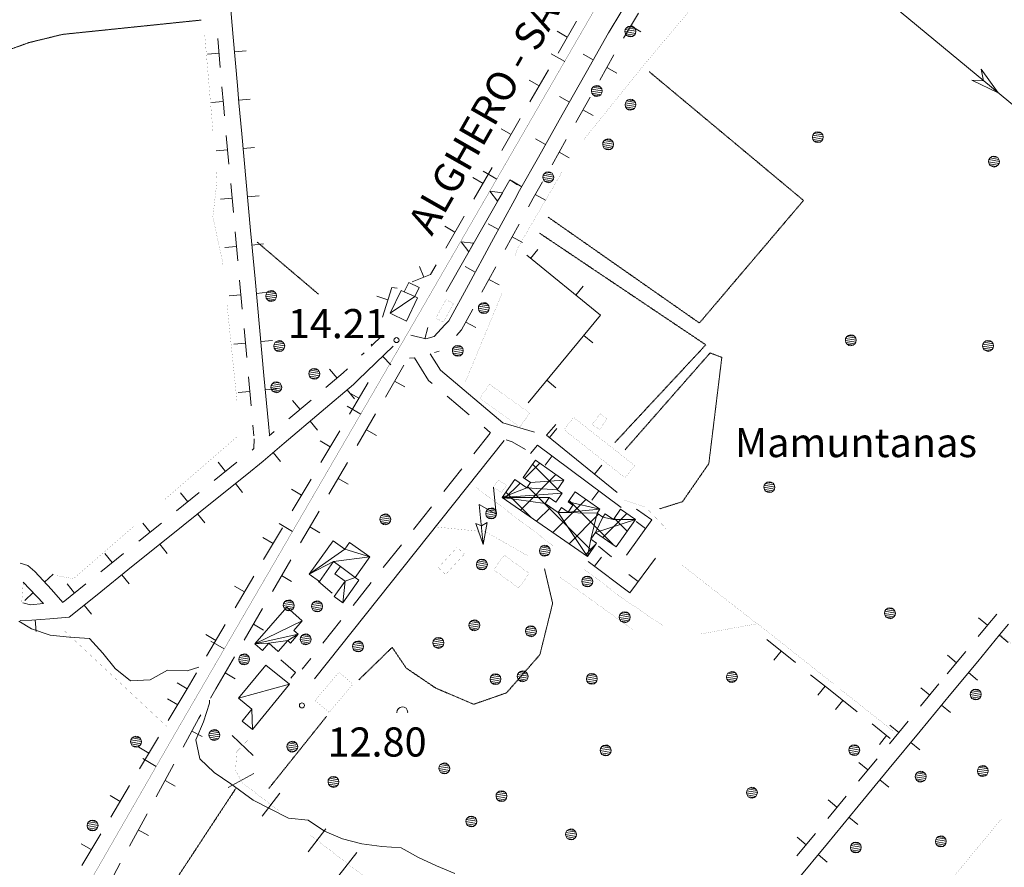
# Model space of a CAD drawing. Units: inches. Extents: x 1444800 to 1456565, y 4487307 to 4496127.
# Drawn here: x 1445267 to 1445775, y 4495057 to 4495494 of the extents above; entities that cross this region are included whole.
import ezdxf
from ezdxf.enums import TextEntityAlignment as Align

# ---------------------------------------------------------------- set-up
doc = ezdxf.new("R2010")
doc.units = ezdxf.units.IN
doc.header["$MEASUREMENT"] = 0
for name, pattern in [('DASHDOT', [1, 0.5, -0.25, 0, -0.25]), ('DASHED', [0.75, 0.5, -0.25]), ('HIDDEN', [0.375, 0.25, -0.125])]:
    doc.linetypes.add(name, pattern=pattern)
for name, color, linetype, lineweight in [('ALBERO', 7, 'Continuous', 0), ('CABINA_ENEL', 7, 'Continuous', 0), ('CARRARECCIA', 7, 'Continuous', 0), ('CURVA_INTERM', 7, 'Continuous', 0), ('DIVIS_COLTU', 7, 'Continuous', 0), ('EDIFICIO', 7, 'Continuous', 0), ('FIUME', 7, 'Continuous', 0), ('MURO_A_CALCE', 7, 'Continuous', 0), ('MURO_A_SECCO', 7, 'Continuous', 0), ('MURO_SOSTEG', 7, 'Continuous', 0), ('PALUDE', 7, 'Continuous', 0), ('PONTE', 7, 'Continuous', 0), ('PUNTO_QUOTA', 7, 'Continuous', 0), ('QUOTA', 7, 'Continuous', 0), ('SENTIERO', 7, 'Continuous', 0), ('STABILIM_INDUS', 7, 'Continuous', 0), ('STRADA_COSTRU', 7, 'Continuous', 0), ('STRADE_SECOND', 7, 'Continuous', 0), ('TOPONOMAS', 7, 'Continuous', 0)]:
    doc.layers.add(name, color=color, linetype=linetype, lineweight=lineweight)
doc.styles.add('ROMANT', font='ROMANT.shx', dxfattribs={"height": 0.2})
doc.styles.add('TEL', font='TEL.shx', dxfattribs={"height": 0.2})

# ---------------------------------------------------------------- blocks, each defined once
blk = doc.blocks.new('ALBERO')
at = {"layer": 'ALBERO', "color": 3, "linetype": 'Continuous'}
mesh = blk.add_polyface(dxfattribs=at)
corners = [(1.81, 2.05), (-1.24, 2.55), (2.46, 1.15), (-2.14, 1.95), (2.71, 0.1), (-2.74, 1), (2.51, -1), (-2.89, -0.05), (1.96, -1.9), (-2.64, -1.15), (1.06, -2.55), (-2.04, -2.05), (-0.04, -2.8), (-1.09, -2.6), (-0.19, 2.8), (0.91, 2.65)]
mesh.append_faces([[corners[k] for k in face] for face in [(1, 0, 15, 14), (10, 11, 13, 12)]], dxfattribs={"vtx0": -1, "color": 3})
mesh.append_faces([[corners[k] for k in face] for face in [(0, 1, 3, 2), (2, 3, 5, 4), (4, 5, 7, 6), (6, 7, 9, 8), (8, 9, 11, 10)]], dxfattribs={"vtx0": -1, "vtx2": -1, "color": 3})
blk = doc.blocks.new('FCABEL')
at = {"layer": 'CABINA_ENEL', "color": 4, "linetype": 'Continuous'}
blk.add_lwpolyline([(0, 0), (9.79, 9.8), (11.55, 0), (26.16, 14.68)], dxfattribs=at)
blk.add_lwpolyline([(16.12, 8.92), (26.16, 14.68), (20.2, 4.8), (19.28, 7.8)], close=True, dxfattribs=at)
blk = doc.blocks.new('PUNTO')
at = {"layer": 'PUNTO_QUOTA', "color": 1, "linetype": 'Continuous'}
blk.add_circle((0, 0), 1.3, dxfattribs=at)

msp = doc.modelspace()

# ---------------------------------------------------------------- linework, layer by layer
at = {"layer": 'ALBERO', "color": 3, "linetype": 'Continuous'}
msp.add_lwpolyline([(1445467.07, 4495136.53), (1445467.14, 4495136.89), (1445466.89, 4495137.94), (1445466.24, 4495138.84), (1445465.34, 4495139.44), (1445464.24, 4495139.59), (1445463.19, 4495139.34), (1445462.29, 4495138.74), (1445461.69, 4495137.79), (1445461.54, 4495136.74), (1445461.59, 4495136.53)], dxfattribs=at)
at = {"layer": 'CABINA_ENEL', "color": 2, "linetype": 'Continuous', "const_width": 0.05}
msp.add_lwpolyline([(1445513.84, 4495256.6), (1445518.04, 4495253.91), (1445515.58, 4495250.08), (1445511.38, 4495252.78)], close=True, dxfattribs=at)
at = {"layer": 'CARRARECCIA', "color": 4, "linetype": 'Continuous'}
for p, q in [((1445376.67, 4495124.91), (1445387.51, 4495114.54)), ((1445374.64, 4495098.1), (1445387.8, 4495105.3)), ((1445392.05, 4495083.18), (1445401.2, 4495095.07)), ((1445415.83, 4495064.89), (1445424.98, 4495076.78)), ((1445431.69, 4495052.7), (1445440.83, 4495064.59))]:
    msp.add_line(p, q, dxfattribs=at)
at = {"layer": 'CARRARECCIA', "color": 1, "linetype": 'Continuous', "const_width": 0.05}
for points in [[(1445588.82, 4495470.45), (1445621.02, 4495508.7)], [(1445362.47, 4495486.36), (1445366.7, 4495436.54)], [(1445557.96, 4495432.1), (1445588.82, 4495470.45)], [(1445368.4, 4495416.61), (1445368.87, 4495411.04), (1445366.66, 4495392.21), (1445371.75, 4495368.7), (1445371.89, 4495367.31)], [(1445522.38, 4495372.03), (1445523.57, 4495375.71), (1445546.78, 4495415.59)], [(1445496.77, 4495306.93), (1445515.88, 4495353.13)], [(1445373.94, 4495347.42), (1445379.06, 4495297.68)], [(1445378.92, 4495278.65), (1445341.16, 4495245.88)], [(1445272.04, 4495221.07), (1445236.72, 4495256.46)], [(1445502.39, 4495252.76), (1445542.24, 4495222.56)], [(1445600.04, 4495231.29), (1445599.68, 4495232.14), (1445589.75, 4495242.6), (1445578.66, 4495246.17)], [(1445326.05, 4495232.77), (1445294.82, 4495205.67), (1445286.31, 4495207.17)], [(1445482.27, 4495232.28), (1445507.41, 4495229.77), (1445528.91, 4495217.53)], [(1445558.18, 4495210.49), (1445577.34, 4495195.97), (1445598.79, 4495181.33)], [(1445647.45, 4495182.25), (1445608.06, 4495213.04)], [(1445545.55, 4495206.5), (1445582.98, 4495179.51)], [(1445617.93, 4495177.14), (1445647.45, 4495182.46)], [(1445647.45, 4495182.46), (1445686.65, 4495151.43)], [(1445772.61, 4495176.71), (1445807.98, 4495148.88)], [(1445689.87, 4495148.88), (1445717.55, 4495126.96)], [(1445385.55, 4495123.34), (1445379.05, 4495116.55), (1445378.37, 4495106.92), (1445381.92, 4495100.43), (1445400.59, 4495086.08)], [(1445773.18, 4495081.84), (1445741.31, 4495043.31)], [(1445416.44, 4495073.88), (1445456.08, 4495043.4)]]:
    msp.add_lwpolyline(points, dxfattribs=at)
at = {"layer": 'CURVA_INTERM', "color": 30, "linetype": 'Continuous'}
for points in [[(1445266.69, 4495183.77), (1445273.16, 4495179.77), (1445282.85, 4495176.55), (1445292.83, 4495175.51), (1445303.02, 4495174.83), (1445309.95, 4495167.2), (1445316.38, 4495159.43), (1445324.22, 4495153.06), (1445334.35, 4495153.57), (1445343.23, 4495158.45), (1445353.5, 4495158.25), (1445359.44, 4495160.1)], [(1445364.98, 4495143.03), (1445364.88, 4495141.53), (1445361.8, 4495131.91), (1445357.89, 4495122.65), (1445359.88, 4495112.72), (1445367.43, 4495105.79), (1445375.98, 4495099.84), (1445387.54, 4495091.48), (1445396.52, 4495086.8), (1445405.7, 4495082.25), (1445415.75, 4495081.14), (1445424.23, 4495075.47), (1445433.5, 4495071.48), (1445443.47, 4495068.9), (1445453.73, 4495067.58), (1445463.79, 4495066.97), (1445472.69, 4495062), (1445481.95, 4495057.66), (1445491.35, 4495053.67)]]:
    msp.add_lwpolyline(points, dxfattribs=at)
at = {"layer": 'DIVIS_COLTU', "color": 3, "linetype": 'HIDDEN'}
for p, q in [((1445389.55, 4495379.15), (1445421.25, 4495352.22)), ((1445395.55, 4495097.55), (1445425.34, 4495134.8)), ((1445378.46, 4495097.43), (1445313.82, 4494999.17))]:
    msp.add_line(p, q, dxfattribs=at)
for points in [[(1445102.16, 4495428.32), (1445156.32, 4495458.42), (1445204.13, 4495455.78), (1445228.74, 4495455.51), (1445253.73, 4495475.49), (1445271.77, 4495482.01), (1445289.23, 4495486.28), (1445360.58, 4495493.64)], [(1445539.48, 4495392.08), (1445617.48, 4495337.49), (1445671.15, 4495400.67), (1445591.64, 4495467.02)], [(1445535.13, 4495383.76), (1445620.78, 4495326.24), (1445573.88, 4495275.85)], [(1445579.16, 4495272.15), (1445623, 4495322.06), (1445629.04, 4495319.76), (1445622.34, 4495265), (1445608.77, 4495245.37), (1445596.95, 4495241.67)], [(1445519.86, 4495148.88), (1445535.25, 4495166.48), (1445541.84, 4495192.99), (1445537.6, 4495210.93)], [(1445441.93, 4495153.51), (1445459.11, 4495170.26), (1445466.32, 4495159.61), (1445481.5, 4495149.3), (1445482.48, 4495148.88)], [(1445482.48, 4495148.88), (1445501.13, 4495140.92), (1445518.06, 4495146.82), (1445519.86, 4495148.88)]]:
    msp.add_lwpolyline(points, dxfattribs=at)
at = {"layer": 'EDIFICIO', "color": 2, "linetype": 'Continuous', "const_width": 0.05}
for points in [[(1445490.7, 4495347.45), (1445485.5, 4495337.93), (1445481.66, 4495340.02), (1445486.87, 4495349.54)], [(1445524.92, 4495283.89), (1445504.2, 4495298.69), (1445509.32, 4495305.85), (1445530.03, 4495291.04)], [(1445552.64, 4495288.8), (1445584.12, 4495263.98), (1445579.16, 4495257.68), (1445547.68, 4495282.52)], [(1445419.37, 4495142.88), (1445431.66, 4495157.44), (1445438.91, 4495151.31), (1445426.62, 4495136.75)]]:
    msp.add_lwpolyline(points, close=True, dxfattribs=at)
at = {"layer": 'FIUME', "color": 5, "linetype": 'Continuous'}
msp.add_line((1445645.07, 4495560.89), (1445901.09, 4495348.76), dxfattribs=at)
msp.add_lwpolyline([(1445762.69, 4495468.37), (1445771.51, 4495456.13), (1445757.97, 4495462.67), (1445763.96, 4495462.38)], close=True, dxfattribs=at)
at = {"layer": 'MURO_A_CALCE', "color": 7, "linetype": 'Continuous'}
for p, q in [((1445534.19, 4495375.46), (1445530.41, 4495370.8)), ((1445557.49, 4495356.56), (1445553.71, 4495351.9)), ((1445562.52, 4495327.27), (1445557.89, 4495331.08)), ((1445543.44, 4495304.12), (1445538.81, 4495307.93)), ((1445543.91, 4495283.13), (1445540.13, 4495278.46)), ((1445537.98, 4495264.15), (1445541.56, 4495268.96)), ((1445567.21, 4495264.24), (1445563.44, 4495259.57)), ((1445562.03, 4495246.22), (1445565.62, 4495251.04)), ((1445584.85, 4495235.11), (1445589.72, 4495231.62)), ((1445572.18, 4495216.95), (1445565.53, 4495222.47)), ((1445567.1, 4495216.85), (1445563.47, 4495212.07)), ((1445581.11, 4495207.76), (1445585.92, 4495204.18)), ((1445428.2, 4495198.15), (1445421.14, 4495204.16))]:
    msp.add_line(p, q, dxfattribs=at)
for points in [[(1445529.27, 4495296.36), (1445566.5, 4495341.52), (1445528.47, 4495372.38)], [(1445575.09, 4495250.13), (1445538.68, 4495279.64), (1445543.42, 4495285.17)], [(1445530.34, 4495270.26), (1445534.09, 4495274.53), (1445577.23, 4495242.38)], [(1445585.04, 4495241.5), (1445592.89, 4495236.04), (1445579.85, 4495217.83)], [(1445594.89, 4495216.2), (1445581.57, 4495198.34), (1445560.21, 4495214.55)], [(1445401.8, 4495163.9), (1445409.22, 4495157.39), (1445406.89, 4495154.38)]]:
    msp.add_lwpolyline(points, dxfattribs=at)
at = {"layer": 'MURO_A_SECCO', "color": 7, "linetype": 'Continuous'}
for p, q in [((1445554.1, 4495493.12), (1445544.62, 4495476.65)), ((1445544.16, 4495487.88), (1445549.36, 4495484.89)), ((1445539.63, 4495467.99), (1445530.15, 4495451.52)), ((1445529.69, 4495462.75), (1445534.89, 4495459.75)), ((1445525.16, 4495442.85), (1445515.68, 4495426.39)), ((1445515.22, 4495437.61), (1445520.42, 4495434.62)), ((1445510.69, 4495417.72), (1445501.21, 4495401.25)), ((1445500.75, 4495412.48), (1445505.95, 4495409.49)), ((1445496.22, 4495392.59), (1445486.75, 4495376.12)), ((1445486.29, 4495387.35), (1445491.49, 4495384.35)), ((1445473.18, 4495366.7), (1445475.38, 4495361.12)), ((1445451.22, 4495351.29), (1445456.94, 4495349.46)), ((1445455.61, 4495299.33), (1445465.16, 4495315.76)), ((1445446.81, 4495306.85), (1445437.14, 4495290.5)), ((1445465.57, 4495304.54), (1445460.39, 4495307.55)), ((1445436.81, 4495301.73), (1445441.97, 4495298.67)), ((1445441.05, 4495274.26), (1445450.59, 4495290.69)), ((1445432.05, 4495281.89), (1445422.37, 4495265.54)), ((1445451.01, 4495279.46), (1445445.82, 4495282.47)), ((1445422.05, 4495276.77), (1445427.21, 4495273.71)), ((1445426.48, 4495249.18), (1445436.02, 4495265.61)), ((1445417.28, 4495256.93), (1445407.61, 4495240.57)), ((1445436.44, 4495254.38), (1445431.25, 4495257.4)), ((1445407.28, 4495251.81), (1445412.45, 4495248.75)), ((1445411.91, 4495224.11), (1445421.46, 4495240.54)), ((1445402.52, 4495231.97), (1445392.85, 4495215.61)), ((1445421.87, 4495229.31), (1445416.68, 4495232.32)), ((1445392.52, 4495226.84), (1445397.68, 4495223.79)), ((1445397.34, 4495199.03), (1445406.89, 4495215.46)), ((1445387.76, 4495207.01), (1445378.09, 4495190.65)), ((1445407.3, 4495204.23), (1445402.12, 4495207.25)), ((1445377.76, 4495201.88), (1445382.92, 4495198.83)), ((1445382.78, 4495173.96), (1445392.32, 4495190.38)), ((1445373, 4495182.04), (1445363.32, 4495165.69)), ((1445392.74, 4495179.16), (1445387.55, 4495182.17)), ((1445362.99, 4495176.92), (1445368.16, 4495173.87)), ((1445652.18, 4495174.3), (1445667.02, 4495162.43)), ((1445368.21, 4495148.88), (1445377.75, 4495165.31)), ((1445655.85, 4495163.68), (1445659.6, 4495168.36)), ((1445358.23, 4495157.08), (1445353.38, 4495148.88)), ((1445378.17, 4495154.08), (1445372.98, 4495157.09)), ((1445674.82, 4495156.18), (1445683.95, 4495148.88)), ((1445348.23, 4495151.96), (1445353.4, 4495148.91)), ((1445365.44, 4495144.11), (1445368.21, 4495148.88)), ((1445678.49, 4495145.56), (1445682.24, 4495150.25)), ((1445683.95, 4495148.88), (1445698.78, 4495137.01)), ((1445343.38, 4495143.75), (1445348.55, 4495140.7)), ((1445687.62, 4495138.26), (1445691.37, 4495142.94)), ((1445706.59, 4495130.76), (1445715.88, 4495123.32)), ((1445338.59, 4495123.94), (1445328.85, 4495107.62)), ((1445361.12, 4495124.28), (1445355.84, 4495127.13)), ((1445710.26, 4495120.14), (1445714.01, 4495124.82)), ((1445328.57, 4495118.85), (1445333.72, 4495115.78)), ((1445337.52, 4495093.27), (1445346.56, 4495109.98)), ((1445323.73, 4495099.03), (1445314, 4495082.71)), ((1445347.32, 4495098.77), (1445342.04, 4495101.62)), ((1445313.71, 4495093.95), (1445318.86, 4495090.87)), ((1445323.73, 4495067.76), (1445332.77, 4495084.47)), ((1445308.87, 4495074.13), (1445299.14, 4495057.81)), ((1445333.52, 4495073.26), (1445328.25, 4495076.12)), ((1445298.85, 4495069.04), (1445304.01, 4495065.97)), ((1445309.93, 4495042.25), (1445318.97, 4495058.97))]:
    msp.add_line(p, q, dxfattribs=at)
for points in [[(1445481.76, 4495367.46), (1445478.91, 4495362.51), (1445469.4, 4495358.76)], [(1445461.72, 4495355.36), (1445458.98, 4495355.86), (1445454.05, 4495340.41)], [(1445353.38, 4495148.88), (1445344.23, 4495133.4), (1445343.71, 4495132.53)], [(1445351.32, 4495118.78), (1445359.42, 4495133.75), (1445360.41, 4495135.46)]]:
    msp.add_lwpolyline(points, dxfattribs=at)
at = {"layer": 'MURO_SOSTEG', "color": 7, "linetype": 'Continuous'}
msp.add_lwpolyline([(1445523.74, 4495408.76), (1445519.75, 4495411.38), (1445486.95, 4495353.68)], dxfattribs=at)
at = {"layer": 'MURO_SOSTEG', "color": 4, "linetype": 'Continuous'}
for points in [[(1445514.7, 4495402.49), (1445513.46, 4495400.32), (1445509.48, 4495405.45), (1445515.93, 4495404.66)], [(1445499.87, 4495376.41), (1445498.63, 4495374.24), (1445494.65, 4495379.37), (1445501.11, 4495378.58)]]:
    msp.add_lwpolyline(points, close=True, dxfattribs=at)
at = {"layer": 'PALUDE', "color": 7, "linetype": 'DASHDOT', "const_width": 0.05}
for points in [[(1445569.93, 4495288.03), (1445565.97, 4495282.56), (1445562.32, 4495285.2), (1445566.28, 4495290.67), (1445569.93, 4495288.03)], [(1445496.36, 4495218.34), (1445486.67, 4495207.82), (1445482.87, 4495211.32), (1445492.56, 4495221.84), (1445496.36, 4495218.34)], [(1445516.85, 4495217.8), (1445529.8, 4495208.38), (1445524.32, 4495200.86), (1445511.38, 4495210.28), (1445516.85, 4495217.8)]]:
    msp.add_lwpolyline(points, dxfattribs=at)
at = {"layer": 'PONTE', "color": 1, "linetype": 'Continuous', "const_width": 0.05}
msp.add_lwpolyline([(1445268.17, 4495193.64), (1445268.92, 4495203.28)], dxfattribs=at)
at = {"layer": 'SENTIERO', "color": 4, "linetype": 'DASHED', "const_width": 0.05}
for points in [[(1445289.05, 4495179.82), (1445322.18, 4495148.88)], [(1445322.18, 4495148.88), (1445342.8, 4495129.61)]]:
    msp.add_lwpolyline(points, dxfattribs=at)
at = {"layer": 'STABILIM_INDUS', "color": 30, "linetype": 'Continuous'}
for p, q in [((1445527.36, 4495257.32), (1445535.23, 4495265.19)), ((1445544.4, 4495251.79), (1445531.46, 4495264.73)), ((1445525.24, 4495241.06), (1445543.52, 4495259.34)), ((1445516.9, 4495246.85), (1445525.01, 4495254.97)), ((1445561.87, 4495220.18), (1445528.93, 4495253.12)), ((1445546.59, 4495249.6), (1445545.73, 4495250.46)), ((1445530.51, 4495237.4), (1445517.67, 4495250.23)), ((1445541.93, 4495229.46), (1445559.02, 4495246.55)), ((1445572.98, 4495223.21), (1445550.27, 4495245.92)), ((1445533.59, 4495235.26), (1445540.86, 4495242.53)), ((1445550.28, 4495223.67), (1445565.53, 4495238.92)), ((1445567.66, 4495226.91), (1445580.01, 4495239.25)), ((1445580.25, 4495230.09), (1445573.54, 4495236.8)), ((1445558.62, 4495217.87), (1445563.97, 4495223.21))]:
    msp.add_line(p, q, dxfattribs=at)
at = {"layer": 'STRADA_COSTRU', "color": 4, "linetype": 'Continuous'}
for p, q in [((1445541.1, 4495476.33), (1445548.03, 4495472.33)), ((1445506.09, 4495415.72), (1445513.02, 4495411.71)), ((1445435.97, 4495294.56), (1445442.89, 4495290.55)), ((1445400.81, 4495234.04), (1445407.73, 4495230.02)), ((1445365.65, 4495173.51), (1445372.56, 4495169.49)), ((1445330.55, 4495112.9), (1445337.48, 4495108.92))]:
    msp.add_line(p, q, dxfattribs=at)
at = {"layer": 'STRADA_COSTRU', "color": 6, "linetype": 'Continuous', "const_width": 0.15}
msp.add_lwpolyline([(1445100, 4494696.69), (1445255.33, 4494966.05), (1445348.14, 4495127.45), (1445360.59, 4495148.88), (1445468.05, 4495333.85), (1445591.8, 4495548.12), (1445598.28, 4495560.5), (1445613.23, 4495588.61), (1445686.62, 4495739.4), (1445789.77, 4495950)], dxfattribs=at)
at = {"layer": 'STRADE_SECOND', "color": 7, "linetype": 'Continuous'}
for p, q in [((1445375.08, 4495509.69), (1445377.21, 4495484.78)), ((1445571.47, 4495488.42), (1445584.29, 4495509.88)), ((1445578.34, 4495484.31), (1445586.03, 4495497.17)), ((1445587.34, 4495487.67), (1445582.19, 4495490.75)), ((1445369.22, 4495484.09), (1445370.49, 4495469.15)), ((1445377.21, 4495484.77), (1445379.34, 4495459.86)), ((1445363.88, 4495476.1), (1445369.86, 4495476.61)), ((1445377.83, 4495477.3), (1445383.81, 4495477.8)), ((1445562.79, 4495473.09), (1445557.57, 4495476.05)), ((1445566.07, 4495462.63), (1445573.43, 4495475.69)), ((1445574.98, 4495466.22), (1445569.76, 4495469.16)), ((1445546.81, 4495444.79), (1445559.09, 4495466.56)), ((1445550.5, 4495451.31), (1445545.28, 4495454.27)), ((1445553.78, 4495440.85), (1445561.15, 4495453.9)), ((1445366.01, 4495451.18), (1445371.99, 4495451.69)), ((1445379.96, 4495452.38), (1445385.94, 4495452.88)), ((1445534.53, 4495422.99), (1445546.81, 4495444.77)), ((1445562.7, 4495444.43), (1445557.47, 4495447.38)), ((1445373.59, 4495434.23), (1445374.96, 4495419.3)), ((1445381.56, 4495434.97), (1445383.85, 4495410.07)), ((1445382.24, 4495427.5), (1445388.22, 4495428.03)), ((1445538.21, 4495429.53), (1445532.99, 4495432.48)), ((1445541.5, 4495419.06), (1445548.86, 4495432.12)), ((1445368.3, 4495426.21), (1445374.27, 4495426.76)), ((1445550.41, 4495422.65), (1445545.18, 4495425.6)), ((1445375.88, 4495409.32), (1445377.25, 4495394.4)), ((1445383.85, 4495410.06), (1445386.14, 4495385.17)), ((1445525.93, 4495407.74), (1445520.71, 4495410.7)), ((1445384.53, 4495402.59), (1445390.5, 4495403.13)), ((1445538.12, 4495400.87), (1445532.9, 4495403.81)), ((1445370.59, 4495401.31), (1445376.56, 4495401.86)), ((1445510.33, 4495379.15), (1445522.27, 4495401.11)), ((1445513.92, 4495385.73), (1445508.65, 4495388.61)), ((1445517.36, 4495375.32), (1445524.52, 4495388.49)), ((1445378.17, 4495384.42), (1445379.54, 4495369.49)), ((1445386.14, 4495385.16), (1445388.43, 4495360.26)), ((1445386.82, 4495377.69), (1445392.79, 4495378.22)), ((1445498.38, 4495357.18), (1445510.33, 4495379.14)), ((1445526.22, 4495379.05), (1445520.95, 4495381.91)), ((1445372.88, 4495376.4), (1445378.85, 4495376.95)), ((1445501.97, 4495363.76), (1445496.71, 4495366.64)), ((1445505.41, 4495353.35), (1445512.58, 4495366.52)), ((1445380.46, 4495359.51), (1445381.83, 4495344.59)), ((1445388.43, 4495360.24), (1445390.71, 4495335.35)), ((1445514.27, 4495357.08), (1445509, 4495359.94)), ((1445375.16, 4495351.5), (1445381.14, 4495352.05)), ((1445389.11, 4495352.78), (1445395.08, 4495353.32)), ((1445502.32, 4495335.1), (1445497.05, 4495337.97)), ((1445382.74, 4495334.61), (1445384.12, 4495319.68)), ((1445390.71, 4495335.35), (1445393, 4495310.45)), ((1445476.02, 4495329.36), (1445477.51, 4495335.17)), ((1445377.45, 4495326.59), (1445383.43, 4495327.14)), ((1445391.39, 4495327.88), (1445397.37, 4495328.41)), ((1445454.12, 4495331.26), (1445448.21, 4495325.57)), ((1445448.21, 4495326.59), (1445448.72, 4495326.06)), ((1445444.62, 4495322.12), (1445443.32, 4495320.87)), ((1445480.88, 4495322.2), (1445483.36, 4495322.92)), ((1445454.26, 4495320.3), (1445458.41, 4495315.97)), ((1445426.82, 4495313.67), (1445430.7, 4495309.09)), ((1445385.03, 4495309.7), (1445386.41, 4495294.78)), ((1445393, 4495310.44), (1445395.29, 4495285.55)), ((1445379.74, 4495301.69), (1445385.72, 4495302.24)), ((1445393.68, 4495302.97), (1445399.66, 4495303.51)), ((1445435.87, 4495302.99), (1445439.75, 4495298.41)), ((1445417.35, 4495297.77), (1445405.92, 4495288.08)), ((1445407.74, 4495297.49), (1445411.62, 4495292.92)), ((1445487.4, 4495299.81), (1445498.86, 4495290.15)), ((1445422.53, 4495291.66), (1445403.46, 4495275.49)), ((1445416.8, 4495286.82), (1445420.67, 4495282.23)), ((1445387.32, 4495284.8), (1445387.83, 4495279.27)), ((1445395.29, 4495285.54), (1445395.8, 4495280.01)), ((1445398.27, 4495281.59), (1445395.67, 4495279.38)), ((1445506.52, 4495283.7), (1445509.82, 4495280.91)), ((1445516.84, 4495276.86), (1445419.02, 4495154.09)), ((1445509.61, 4495280.63), (1445501.24, 4495270.12)), ((1445379.1, 4495265.7), (1445367.42, 4495256.31)), ((1445369.49, 4495265.67), (1445373.25, 4495261)), ((1445397.72, 4495270.64), (1445401.6, 4495266.06)), ((1445495, 4495262.29), (1445485.66, 4495250.56)), ((1445384.12, 4495259.45), (1445364.64, 4495243.78)), ((1445378.27, 4495254.76), (1445382.02, 4495250.08)), ((1445359.62, 4495250.02), (1445347.94, 4495240.63)), ((1445350.01, 4495249.99), (1445353.77, 4495245.32)), ((1445364.64, 4495243.77), (1445345.16, 4495228.1)), ((1445479.42, 4495242.74), (1445470.08, 4495231.01)), ((1445358.78, 4495239.08), (1445362.54, 4495234.4)), ((1445340.13, 4495234.34), (1445328.45, 4495224.94)), ((1445330.52, 4495234.31), (1445334.28, 4495229.64)), ((1445339.3, 4495223.41), (1445343.05, 4495218.72)), ((1445463.84, 4495223.18), (1445454.5, 4495211.46)), ((1445320.65, 4495218.66), (1445308.97, 4495209.26)), ((1445311.04, 4495218.63), (1445314.8, 4495213.96)), ((1445279.93, 4495203.92), (1445284.33, 4495208)), ((1445319.81, 4495207.73), (1445323.57, 4495203.05)), ((1445268.96, 4495203.96), (1445279.34, 4495192.8)), ((1445301.16, 4495202.98), (1445289.48, 4495193.58)), ((1445291.55, 4495202.96), (1445295.31, 4495198.28)), ((1445448.26, 4495203.63), (1445438.92, 4495191.91)), ((1445269.68, 4495194.38), (1445274.07, 4495198.47)), ((1445300.33, 4495192.05), (1445304.08, 4495187.37)), ((1445275.11, 4495184.43), (1445275.58, 4495178.45)), ((1445761.31, 4495185.46), (1445765.93, 4495181.64)), ((1445432.69, 4495184.08), (1445423.34, 4495172.35)), ((1445772.1, 4495176.54), (1445776.72, 4495172.71)), ((1445417.11, 4495164.53), (1445412.76, 4495159.07)), ((1445754.78, 4495168.14), (1445745.23, 4495156.59)), ((1445745.38, 4495166.18), (1445750, 4495162.35)), ((1445760.95, 4495163.03), (1445747.15, 4495146.33)), ((1445756.17, 4495157.26), (1445760.79, 4495153.43)), ((1445740.97, 4495151.42), (1445731.43, 4495139.87)), ((1445731.57, 4495149.47), (1445736.2, 4495145.64)), ((1445747.14, 4495146.32), (1445731.22, 4495127.05)), ((1445742.36, 4495140.55), (1445746.98, 4495136.72)), ((1445725.05, 4495132.14), (1445715.5, 4495120.58)), ((1445715.64, 4495130.18), (1445720.27, 4495126.36)), ((1445731.22, 4495127.04), (1445715.29, 4495107.77)), ((1445726.43, 4495121.27), (1445731.05, 4495117.44)), ((1445709.12, 4495112.86), (1445699.57, 4495101.3)), ((1445699.71, 4495110.9), (1445704.34, 4495107.08)), ((1445710.51, 4495101.99), (1445715.13, 4495098.16)), ((1445693.19, 4495093.58), (1445683.64, 4495082.02)), ((1445683.78, 4495091.62), (1445688.41, 4495087.8)), ((1445694.58, 4495082.7), (1445699.2, 4495078.87)), ((1445677.26, 4495074.3), (1445667.71, 4495062.74)), ((1445683.43, 4495069.2), (1445667.51, 4495049.92)), ((1445667.86, 4495072.34), (1445672.48, 4495068.52)), ((1445678.65, 4495063.42), (1445683.27, 4495059.59))]:
    msp.add_line(p, q, dxfattribs=at)
for points in [[(1445559.1, 4495466.56), (1445570.67, 4495487.08), (1445571.45, 4495488.4)], [(1445371.35, 4495459.17), (1445372.12, 4495450.25), (1445372.67, 4495444.22)], [(1445379.34, 4495459.85), (1445380.09, 4495450.95), (1445381.56, 4495434.98)], [(1445522.28, 4495401.12), (1445524.79, 4495405.75), (1445534.52, 4495422.99)], [(1445529.31, 4495397.3), (1445531.8, 4495401.87), (1445536.57, 4495410.34)], [(1445486.33, 4495336.51), (1445488.3, 4495338.63), (1445498.38, 4495357.17)], [(1445492.2, 4495331.06), (1445494.85, 4495333.92), (1445500.63, 4495344.55)], [(1445468.76, 4495331.22), (1445476.47, 4495329.26), (1445480.77, 4495330.51), (1445486.32, 4495336.5)], [(1445459.67, 4495325.49), (1445441.65, 4495308.16), (1445439.23, 4495305.83), (1445422.53, 4495291.67)], [(1445478.72, 4495321.63), (1445483.96, 4495313.18), (1445516.23, 4495285.98), (1445532.54, 4495281.27)], [(1445468.07, 4495319.33), (1445470.59, 4495319.58), (1445477.83, 4495307.88), (1445479.76, 4495306.26)], [(1445436.1, 4495313.93), (1445433.86, 4495311.78), (1445424.99, 4495304.25)], [(1445388.03, 4495277.71), (1445387.86, 4495272.76), (1445387.51, 4495272.46), (1445386.89, 4495271.96)], [(1445517.83, 4495277.19), (1445521.05, 4495276.26), (1445527.86, 4495272.3)], [(1445403.45, 4495275.48), (1445392.62, 4495266.3), (1445384.13, 4495259.46)], [(1445345.15, 4495228.1), (1445325.67, 4495212.42), (1445306.19, 4495196.74)], [(1445267.29, 4495213.66), (1445271.3, 4495212.48), (1445274.83, 4495209.41), (1445283.5, 4495200.09), (1445289.35, 4495193.44)], [(1445306.18, 4495196.74), (1445292.62, 4495185.83), (1445282.59, 4495185.02)], [(1445279.34, 4495192.8), (1445272.75, 4495192.27), (1445268.79, 4495193.2)], [(1445282.58, 4495185.02), (1445273.39, 4495184.28), (1445267.29, 4495184.03)], [(1445770.74, 4495187.41), (1445766.08, 4495181.82), (1445761.16, 4495175.87)], [(1445776.9, 4495182.29), (1445772.25, 4495176.71), (1445760.96, 4495163.04)], [(1445715.29, 4495107.76), (1445699.36, 4495088.48), (1445683.44, 4495069.2)]]:
    msp.add_lwpolyline(points, dxfattribs=at)

# ---------------------------------------------------------------- block references
at = {"layer": 'ALBERO', "color": 3, "linetype": 'Continuous'}
for p in [(1445582, 4495487.79), (1445564.68, 4495457.08), (1445582.08, 4495450.03), (1445678.63, 4495433.29), (1445570.51, 4495429.55), (1445769.43, 4495420.71), (1445539.7, 4495412.63), (1445396.84, 4495351.41), (1445506.43, 4495345.15), (1445400.99, 4495325.58), (1445695.61, 4495328.57), (1445766.38, 4495325.66), (1445493.03, 4495323.14), (1445419.06, 4495311.28), (1445399.48, 4495304.35), (1445653.64, 4495252.83), (1445510.25, 4495239.3), (1445455.66, 4495236.27), (1445537.92, 4495220.09), (1445505.46, 4495212.95), (1445559.78, 4495204.23), (1445405.86, 4495191.88), (1445420.48, 4495191.38), (1445715.8, 4495187.84), (1445501.58, 4495181.61), (1445579.09, 4495185.78), (1445530.75, 4495178.57), (1445414.63, 4495174.39), (1445483.04, 4495172.56), (1445441.61, 4495170.74), (1445382.93, 4495164.08), (1445512.48, 4495153.84), (1445526.48, 4495155.32), (1445562.12, 4495154.01), (1445634.33, 4495155), (1445760.02, 4495145.94), (1445327.15, 4495121.61), (1445367.54, 4495125.06), (1445407.73, 4495119.08), (1445569.25, 4495117.12), (1445697.41, 4495117.24), (1445486.07, 4495107.85), (1445763.7, 4495106.51), (1445428.94, 4495100.9), (1445731.66, 4495103.6), (1445644.66, 4495095.34), (1445515.54, 4495093.56), (1445500, 4495080.49), (1445304.77, 4495078.41), (1445551.37, 4495073.83), (1445742.05, 4495070.22), (1445698.23, 4495067.09)]:
    msp.add_blockref('ALBERO', p, dxfattribs=at)
at = {"layer": 'CABINA_ENEL', "color": 4, "linetype": 'Continuous', "xscale": 1.000001994177843, "yscale": 1.000001994177843, "rotation": 230.4999301704382}
msp.add_blockref('FCABEL', (1445511.38, 4495252.78), dxfattribs=at)
at = {"layer": 'PUNTO_QUOTA', "color": 1, "linetype": 'Continuous'}
for p in [(1445461.33, 4495328.66), (1445412.62, 4495140.36)]:
    msp.add_blockref('PUNTO', p, dxfattribs=at)

# ---------------------------------------------------------------- texts
at = {"layer": 'QUOTA', "color": 7, "linetype": 'Continuous', "style": 'ROMANT'}
for s, p in [('14.21', (1445405.28, 4495344.67)), ('12.80', (1445425.74, 4495128.98))]:
    msp.add_text(s, height=15, dxfattribs=at).set_placement(p, align=Align.TOP_LEFT)
at = {"layer": 'TOPONOMAS', "color": 4, "linetype": 'Continuous', "style": 'TEL'}
msp.add_text('ALGHERO - SASSARI', height=15, rotation=60.2767, dxfattribs=at).set_placement((1445466.52, 4495389.34), align=Align.TOP_LEFT)
at = {"layer": 'TOPONOMAS', "color": 2, "linetype": 'Continuous', "style": 'ROMANT'}
msp.add_text('Mamuntanas', height=15, dxfattribs=at).set_placement((1445635.78, 4495283.32), align=Align.TOP_LEFT)

# ---------------------------------------------------------------- meshes
at = {"layer": 'EDIFICIO', "color": 2, "linetype": 'Continuous'}
mesh = msp.add_polyface(dxfattribs=at)
corners = [(1445470.87, 4495351.12), (1445458.09, 4495342.53), (1445465.34, 4495353.56), (1445467.68, 4495358.38), (1445463.8, 4495354.31), (1445466.42, 4495338.5), (1445472.22, 4495350.47), (1445473.1, 4495355.74)]
mesh.append_faces([[corners[k] for k in face] for face in [(0, 1, 5, 6), (2, 0, 7, 3)]], dxfattribs={"vtx0": -1, "color": 2})
mesh.append_faces([[corners[k] for k in face] for face in [(1, 0, 2, 4)]], dxfattribs={"vtx0": -1, "vtx1": -1, "color": 2})
mesh = msp.add_polyface(dxfattribs=at)
corners = [(1445434.65, 4495220.95), (1445416.26, 4495207.96), (1445428.95, 4495214.48), (1445440.09, 4495206.29), (1445432.41, 4495212.01), (1445434.82, 4495204.39), (1445433.64, 4495193.28), (1445447.65, 4495216.88), (1445421.61, 4495204.16), (1445429.63, 4495208.09), (1445429.18, 4495196.45), (1445441.95, 4495204.97), (1445437.11, 4495224.4), (1445428.62, 4495225.27)]
mesh.append_faces([[corners[k] for k in face] for face in [(1, 0, 13, 13), (2, 1, 8, 8), (6, 5, 10, 10), (0, 7, 12, 12)]], dxfattribs={"vtx0": -1, "color": 2})
mesh.append_faces([[corners[k] for k in face] for face in [(3, 5, 6, 11)]], dxfattribs={"vtx0": -1, "vtx1": -1, "color": 2})
mesh.append_faces([[corners[k] for k in face] for face in [(0, 1, 2, 7)]], dxfattribs={"vtx0": -1, "vtx1": -1, "vtx2": -1, "vtx3": -1, "color": 2})
mesh.append_faces([[corners[k] for k in face] for face in [(4, 3, 7, 2)]], dxfattribs={"vtx0": -1, "vtx2": -1, "color": 2})
mesh.append_faces([[corners[k] for k in face] for face in [(3, 4, 9, 5)]], dxfattribs={"vtx0": -1, "vtx3": -1, "color": 2})
mesh = msp.add_polyface(dxfattribs=at)
corners = [(1445412.75, 4495183.97), (1445388.25, 4495172.12), (1445410.68, 4495176.99), (1445395.54, 4495172.39), (1445405.27, 4495173.75), (1445392.22, 4495168.62), (1445400.36, 4495168.15), (1445406.71, 4495172.48), (1445408.39, 4495179.02), (1445404.84, 4495190.95)]
mesh.append_faces([[corners[k] for k in face] for face in [(1, 0, 9, 9), (3, 1, 5, 5), (4, 3, 6, 6), (2, 4, 7, 7)]], dxfattribs={"vtx0": -1, "color": 2})
mesh.append_faces([[corners[k] for k in face] for face in [(0, 1, 2, 8)]], dxfattribs={"vtx0": -1, "vtx1": -1, "color": 2})
mesh.append_faces([[corners[k] for k in face] for face in [(2, 1, 3, 4)]], dxfattribs={"vtx0": -1, "vtx1": -1, "vtx2": -1, "vtx3": -1, "color": 2})
mesh = msp.add_polyface(dxfattribs=at)
corners = [(1445406.16, 4495151.22), (1445379.96, 4495144.01), (1445387.11, 4495127.95), (1445386.85, 4495138.36), (1445394.01, 4495161.17), (1445381.85, 4495132.26)]
mesh.append_faces([[corners[k] for k in face] for face in [(1, 0, 4, 4), (2, 3, 5, 5)]], dxfattribs={"vtx0": -1, "color": 2})
mesh.append_faces([[corners[k] for k in face] for face in [(0, 1, 3, 2)]], dxfattribs={"vtx0": -1, "vtx2": -1, "color": 2})
at = {"layer": 'STABILIM_INDUS', "color": 2, "linetype": 'Continuous'}
mesh = msp.add_polyface(dxfattribs=at)
corners = [(1445547.66, 4495256.42), (1445530.39, 4495255.22), (1445528.52, 4495252.53), (1445515.84, 4495247.59), (1445546.71, 4495249.77), (1445538.05, 4495244.51), (1445544.69, 4495239.83), (1445559.73, 4495217.1), (1445564.72, 4495239.49), (1445561.45, 4495225.99), (1445567.74, 4495237.38), (1445563.91, 4495229.52), (1445566.16, 4495241.55), (1445549.81, 4495245.27), (1445549.83, 4495240.02), (1445584.47, 4495236.15), (1445540.11, 4495247.44), (1445544.22, 4495251.53), (1445573.13, 4495236.22), (1445526.66, 4495257.8), (1445522.28, 4495256.87), (1445564.45, 4495223.91), (1445574.65, 4495222.05), (1445576.81, 4495241.48), (1445568.96, 4495239.13), (1445553.44, 4495250.45), (1445552.3, 4495243.54), (1445546.48, 4495242.37), (1445543.41, 4495245.11), (1445532.91, 4495266.82)]
mesh.append_faces([[corners[k] for k in face] for face in [(1, 0, 29, 19), (3, 2, 20, 20), (9, 7, 21, 21), (13, 12, 25, 25), (15, 11, 22, 22), (6, 14, 27, 27), (10, 18, 24, 24), (18, 15, 23, 23)]], dxfattribs={"vtx0": -1, "color": 2})
mesh.append_faces([[corners[k] for k in face] for face in [(4, 3, 16, 28)]], dxfattribs={"vtx0": -1, "vtx1": -1, "color": 2})
mesh.append_faces([[corners[k] for k in face] for face in [(12, 14, 6, 8)]], dxfattribs={"vtx0": -1, "vtx1": -1, "vtx2": -1, "color": 2})
mesh.append_faces([[corners[k] for k in face] for face in [(6, 7, 9, 8), (10, 11, 15, 18)]], dxfattribs={"vtx0": -1, "vtx1": -1, "vtx2": -1, "vtx3": -1, "color": 2})
mesh.append_faces([[corners[k] for k in face] for face in [(2, 3, 4, 17)]], dxfattribs={"vtx0": -1, "vtx1": -1, "vtx3": -1, "color": 2})
mesh.append_faces([[corners[k] for k in face] for face in [(0, 1, 2, 17), (5, 3, 7, 6), (8, 9, 11, 10)]], dxfattribs={"vtx0": -1, "vtx2": -1, "color": 2})
mesh.append_faces([[corners[k] for k in face] for face in [(3, 5, 16, 16)]], dxfattribs={"vtx0": -1, "vtx2": -1, "vtx3": -1, "color": 2})
mesh.append_faces([[corners[k] for k in face] for face in [(12, 13, 26, 14)]], dxfattribs={"vtx0": -1, "vtx3": -1, "color": 2})

doc.saveas('drawing.dxf')
